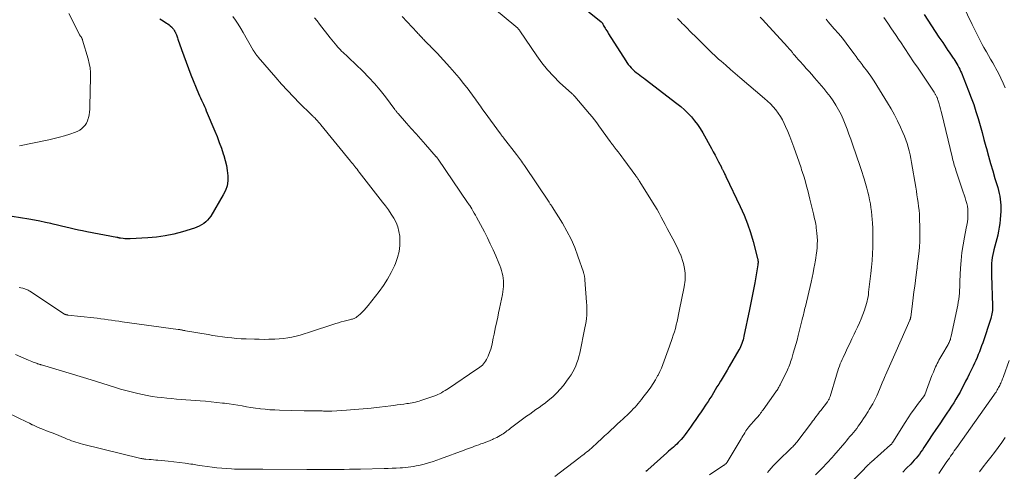
# Model space of a CAD drawing. Units: feet. Extents: x 2030000 to 2035029, y 565000 to 570000.
# Drawn here: x 2031220 to 2031470, y 565864 to 565978 of the extents above; entities that cross this region are included whole.
import ezdxf

# ---------------------------------------------------------------- set-up
doc = ezdxf.new("R2010")
doc.units = ezdxf.units.FT
doc.header["$LTSCALE"] = 100
doc.header["$MEASUREMENT"] = 0
doc.layers.add('CONTOUR INDEX', color=32, linetype='Continuous', lineweight=25)
doc.layers.add('CONTOUR INTERMEDIATE', color=40, linetype='Continuous', lineweight=15)

msp = doc.modelspace()

# ---------------------------------------------------------------- linework, layer by layer
at = {"layer": 'CONTOUR INDEX', "flags": 128}
for points, elevation in [([(2031361.53, 565982.96), (2031368.03, 565977.73), (2031368.09, 565977.69), (2031368.14, 565977.63), (2031368.2, 565977.58), (2031368.25, 565977.52), (2031368.29, 565977.46), (2031368.33, 565977.4), (2031368.37, 565977.33), (2031368.41, 565977.26), (2031368.46, 565977.14), (2031368.52, 565977.01), (2031368.59, 565976.88), (2031368.66, 565976.75), (2031368.73, 565976.63), (2031369.02, 565976.15), (2031369.24, 565975.79), (2031369.46, 565975.44), (2031369.68, 565975.08), (2031369.91, 565974.72), (2031374.26, 565967.85), (2031374.58, 565967.37), (2031374.92, 565966.91), (2031375.28, 565966.47), (2031375.66, 565966.04), (2031376.08, 565965.63), (2031376.49, 565965.24), (2031376.93, 565964.88), (2031377.38, 565964.53), (2031377.83, 565964.19), (2031378.29, 565963.85), (2031378.74, 565963.51), (2031379.2, 565963.17), (2031387.28, 565956.98), (2031388.25, 565956.19), (2031389.18, 565955.37), (2031390.07, 565954.5), (2031390.93, 565953.59), (2031391.73, 565952.63), (2031392.48, 565951.64), (2031393.17, 565950.6), (2031393.82, 565949.53), (2031396.04, 565945.55), (2031396.5, 565944.72), (2031396.95, 565943.88), (2031397.4, 565943.04), (2031397.83, 565942.19), (2031398.55, 565940.78), (2031398.62, 565940.64), (2031398.69, 565940.49), (2031398.77, 565940.35), (2031398.84, 565940.21), (2031398.9, 565940.06), (2031398.97, 565939.92), (2031399.05, 565939.77), (2031399.12, 565939.63), (2031399.22, 565939.43), (2031399.34, 565939.18), (2031399.46, 565938.94), (2031399.58, 565938.69), (2031399.7, 565938.45), (2031403.35, 565930.79), (2031404.31, 565928.63), (2031405.19, 565926.43), (2031405.94, 565924.19), (2031406.61, 565921.92), (2031407.74, 565917.62), (2031407.78, 565917.48), (2031407.81, 565917.33), (2031407.83, 565917.18), (2031407.84, 565917.04), (2031407.86, 565916.9), (2031407.86, 565916.82), (2031407.87, 565916.74), (2031407.87, 565916.66), (2031407.86, 565916.57), (2031407.86, 565916.53), (2031407.86, 565916.47), (2031407.85, 565916.41), (2031407.84, 565916.35), (2031407.84, 565916.29), (2031407.83, 565916.23), (2031407.82, 565916.17), (2031407.81, 565916.11), (2031407.8, 565916.05), (2031407.01, 565911.46), (2031406.86, 565910.61), (2031406.71, 565909.76), (2031406.55, 565908.91), (2031406.4, 565908.06), (2031406.23, 565907.21), (2031406.07, 565906.36), (2031405.9, 565905.51), (2031405.72, 565904.67), (2031404.29, 565897.86), (2031404.19, 565897.4), (2031404.07, 565896.95), (2031403.93, 565896.5), (2031403.78, 565896.06), (2031403.6, 565895.63), (2031403.41, 565895.2), (2031403.2, 565894.79), (2031402.98, 565894.38), (2031400.51, 565890.16), (2031400, 565889.29), (2031399.49, 565888.43), (2031398.97, 565887.56), (2031398.46, 565886.7), (2031398.31, 565886.46), (2031397.87, 565885.72), (2031397.42, 565884.98), (2031396.99, 565884.24), (2031396.55, 565883.5), (2031396.11, 565882.76), (2031395.66, 565882.02), (2031395.19, 565881.3), (2031394.72, 565880.58), (2031393.6, 565878.94), (2031393.27, 565878.44), (2031392.93, 565877.95), (2031392.58, 565877.47), (2031392.24, 565876.98), (2031391.89, 565876.49), (2031391.55, 565876.01), (2031391.21, 565875.52), (2031390.87, 565875.02), (2031390.28, 565874.16), (2031389.82, 565873.51), (2031389.34, 565872.87), (2031388.84, 565872.25), (2031388.31, 565871.64), (2031387.98, 565871.27), (2031387.6, 565870.87), (2031387.22, 565870.48), (2031386.81, 565870.1), (2031386.4, 565869.73), (2031385.98, 565869.37), (2031385.57, 565869), (2031385.15, 565868.64), (2031384.74, 565868.27), (2031379.85, 565863.91), (2031379.6, 565863.69), (2031379.34, 565863.47)], 860), ([(2031450.03, 565979.64), (2031450.97, 565978.2), (2031451.9, 565976.76), (2031452.84, 565975.32), (2031453.8, 565973.88), (2031454.75, 565972.45), (2031456.08, 565970.49), (2031456.42, 565969.99), (2031456.76, 565969.49), (2031457.1, 565969), (2031457.44, 565968.5), (2031457.54, 565968.36), (2031457.83, 565967.94), (2031458.11, 565967.5)], 840), ([(2031255.96, 565978.51), (2031256.36, 565978.25), (2031256.77, 565977.99), (2031257.18, 565977.74), (2031257.31, 565977.65), (2031257.64, 565977.43), (2031257.97, 565977.2), (2031258.29, 565976.96), (2031258.59, 565976.7), (2031258.99, 565976.35), (2031259.09, 565976.26), (2031259.18, 565976.16), (2031259.27, 565976.06), (2031259.36, 565975.95), (2031259.44, 565975.84), (2031259.51, 565975.73), (2031259.58, 565975.62), (2031259.65, 565975.5), (2031259.72, 565975.36), (2031259.82, 565975.17), (2031259.92, 565974.98), (2031260.01, 565974.78), (2031260.09, 565974.58), (2031260.15, 565974.45), (2031260.25, 565974.18), (2031260.35, 565973.91), (2031260.45, 565973.64), (2031260.55, 565973.37), (2031261.46, 565970.67), (2031262.02, 565969.06), (2031262.61, 565967.45), (2031263.22, 565965.86), (2031263.86, 565964.27), (2031265.81, 565959.52), (2031266.04, 565958.97), (2031266.28, 565958.42), (2031266.53, 565957.88), (2031266.78, 565957.34), (2031267.04, 565956.8), (2031267.29, 565956.26), (2031267.53, 565955.71), (2031267.76, 565955.16), (2031269.93, 565950), (2031270.51, 565948.57), (2031271.06, 565947.12), (2031271.58, 565945.66), (2031272.07, 565944.2), (2031272.21, 565943.75), (2031272.56, 565942.49), (2031272.86, 565941.22), (2031273.06, 565939.93), (2031273.21, 565938.62), (2031273.2, 565937.34), (2031273.03, 565936.1), (2031272.63, 565934.9), (2031272.08, 565933.75), (2031268.88, 565928.39), (2031268.51, 565927.84), (2031268.09, 565927.34), (2031267.62, 565926.89), (2031267.1, 565926.48), (2031266.54, 565926.13), (2031265.96, 565925.82), (2031265.35, 565925.56), (2031264.73, 565925.33), (2031261.69, 565924.4), (2031259.52, 565923.81), (2031257.33, 565923.34), (2031255.12, 565923.03), (2031252.88, 565922.83), (2031248.41, 565922.6), (2031247.97, 565922.59), (2031247.52, 565922.6), (2031247.07, 565922.63), (2031246.63, 565922.69), (2031245.97, 565922.78), (2031245.86, 565922.8), (2031245.74, 565922.82), (2031245.63, 565922.84), (2031245.51, 565922.86), (2031245.39, 565922.89), (2031245.28, 565922.91), (2031245.16, 565922.93), (2031245.05, 565922.95), (2031237.42, 565924.41), (2031236.35, 565924.62), (2031235.28, 565924.84), (2031234.22, 565925.07), (2031233.15, 565925.32), (2031232.09, 565925.57), (2031231.03, 565925.82), (2031229.97, 565926.07), (2031228.91, 565926.32), (2031228.28, 565926.47), (2031226.9, 565926.78), (2031225.52, 565927.07), (2031224.13, 565927.33), (2031222.73, 565927.57), (2031218.46, 565928.26)], 880), ([(2031458.11, 565967.5), (2031458.38, 565967.06), (2031458.63, 565966.61), (2031458.87, 565966.16), (2031459.1, 565965.7), (2031459.31, 565965.23), (2031459.51, 565964.75), (2031461.33, 565960.19), (2031461.99, 565958.46), (2031462.62, 565956.72), (2031463.19, 565954.97), (2031463.73, 565953.2), (2031464.24, 565951.42), (2031464.74, 565949.65), (2031465.23, 565947.86), (2031465.71, 565946.08), (2031465.85, 565945.55), (2031466.37, 565943.65), (2031466.9, 565941.75), (2031467.45, 565939.85), (2031468.01, 565937.96), (2031468.71, 565935.63), (2031468.91, 565934.9), (2031469.09, 565934.17), (2031469.24, 565933.43), (2031469.37, 565932.68), (2031469.46, 565931.93), (2031469.51, 565931.18), (2031469.52, 565930.42), (2031469.49, 565929.67), (2031469.34, 565927.52), (2031469.24, 565926.53), (2031469.12, 565925.55), (2031468.93, 565924.58), (2031468.72, 565923.61), (2031468.71, 565923.56), (2031468.47, 565922.62), (2031468.23, 565921.68), (2031467.99, 565920.73), (2031467.74, 565919.79), (2031467.63, 565919.38), (2031467.46, 565918.64), (2031467.32, 565917.89), (2031467.23, 565917.15), (2031467.16, 565916.39), (2031467.12, 565915.63), (2031467.1, 565914.87), (2031467.11, 565914.12), (2031467.12, 565913.36), (2031467.42, 565905.59), (2031467.42, 565905.18), (2031467.41, 565904.77), (2031467.38, 565904.37), (2031467.33, 565903.96), (2031467.25, 565903.56), (2031467.17, 565903.16), (2031467.06, 565902.76), (2031466.94, 565902.37), (2031464.9, 565896.2), (2031464.64, 565895.44), (2031464.37, 565894.69), (2031464.08, 565893.94), (2031463.78, 565893.19), (2031463.46, 565892.46), (2031463.14, 565891.72), (2031462.8, 565891), (2031462.46, 565890.27), (2031462.3, 565889.96), (2031461.87, 565889.08), (2031461.44, 565888.21), (2031461.01, 565887.33), (2031460.58, 565886.45), (2031460.11, 565885.51), (2031459.64, 565884.58), (2031459.15, 565883.66), (2031458.63, 565882.75), (2031458.1, 565881.85), (2031457.55, 565880.96), (2031456.99, 565880.07), (2031456.42, 565879.2), (2031455.83, 565878.34), (2031454.95, 565877.06), (2031453.98, 565875.64), (2031453.02, 565874.22), (2031452.07, 565872.79), (2031451.12, 565871.36), (2031449.98, 565869.61), (2031449.6, 565869.05), (2031449.22, 565868.5), (2031448.82, 565867.95), (2031448.41, 565867.42), (2031447.98, 565866.89), (2031447.54, 565866.38), (2031447.09, 565865.88), (2031446.63, 565865.39), (2031445.59, 565864.34), (2031444.6, 565863.32)], 840)]:
    msp.add_lwpolyline(points, dxfattribs=dict(at, elevation=elevation))
at = {"layer": 'CONTOUR INTERMEDIATE', "flags": 128}
for points, elevation in [([(2031458.55, 565984.67), (2031462.23, 565977.09), (2031462.65, 565976.24), (2031463.07, 565975.39), (2031463.48, 565974.54), (2031463.9, 565973.69), (2031464.33, 565972.85), (2031464.77, 565972.02), (2031465.23, 565971.19), (2031465.69, 565970.37), (2031465.84, 565970.12), (2031466.38, 565969.18), (2031466.92, 565968.24), (2031467.46, 565967.3), (2031468, 565966.36), (2031468.28, 565965.86), (2031468.93, 565964.66), (2031469.54, 565963.44), (2031470.11, 565962.19), (2031470.64, 565960.93)], 836), ([(2031317.51, 565979.09), (2031321.29, 565975.02), (2031321.5, 565974.79), (2031321.71, 565974.57), (2031321.92, 565974.34), (2031322.13, 565974.11), (2031322.34, 565973.89), (2031322.56, 565973.66), (2031322.77, 565973.44), (2031322.98, 565973.22), (2031323.19, 565973), (2031323.51, 565972.67), (2031323.83, 565972.34), (2031324.15, 565972.02), (2031324.48, 565971.69), (2031324.68, 565971.5), (2031325.1, 565971.07), (2031325.52, 565970.64), (2031325.93, 565970.21), (2031326.34, 565969.77), (2031329.56, 565966.26), (2031330.78, 565964.89), (2031331.97, 565963.49), (2031333.11, 565962.06), (2031334.23, 565960.61), (2031335.76, 565958.54), (2031336.08, 565958.1), (2031336.4, 565957.66), (2031336.72, 565957.21), (2031337.04, 565956.76), (2031337.35, 565956.31), (2031337.66, 565955.86), (2031337.98, 565955.42), (2031338.31, 565954.97), (2031342.44, 565949.32), (2031342.53, 565949.2), (2031342.63, 565949.07), (2031342.72, 565948.94), (2031342.82, 565948.81), (2031342.92, 565948.68), (2031343.02, 565948.56), (2031343.11, 565948.43), (2031343.21, 565948.3), (2031346.55, 565944.01), (2031346.81, 565943.68), (2031347.07, 565943.34), (2031347.32, 565943), (2031347.57, 565942.65), (2031347.82, 565942.31), (2031348.06, 565941.96), (2031348.3, 565941.61), (2031348.54, 565941.26), (2031354.8, 565931.9), (2031354.9, 565931.75), (2031355, 565931.61), (2031355.1, 565931.46), (2031355.2, 565931.32), (2031355.31, 565931.18), (2031355.41, 565931.03), (2031355.5, 565930.88), (2031355.6, 565930.73), (2031358.18, 565926.57), (2031359.33, 565924.56), (2031360.39, 565922.51), (2031361.3, 565920.4), (2031362.13, 565918.24), (2031363.52, 565914.14), (2031363.57, 565913.99), (2031363.62, 565913.84), (2031363.66, 565913.69), (2031363.69, 565913.54), (2031363.73, 565913.39), (2031363.76, 565913.24), (2031363.79, 565913.08), (2031363.82, 565912.93), (2031363.83, 565912.89), (2031363.85, 565912.71), (2031363.88, 565912.53), (2031363.9, 565912.36), (2031363.91, 565912.18), (2031364.32, 565906.51), (2031364.37, 565905.69), (2031364.39, 565904.87), (2031364.38, 565904.05), (2031364.35, 565903.23), (2031364.28, 565902.41), (2031364.19, 565901.6), (2031364.06, 565900.79), (2031363.92, 565899.98), (2031362.59, 565893.59), (2031362.39, 565892.76), (2031362.16, 565891.94), (2031361.88, 565891.14), (2031361.57, 565890.34), (2031361.22, 565889.57), (2031360.83, 565888.82), (2031360.39, 565888.09), (2031359.92, 565887.38), (2031359.25, 565886.42), (2031358.47, 565885.39), (2031357.65, 565884.4), (2031356.76, 565883.47), (2031355.82, 565882.58), (2031355.34, 565882.16), (2031354.6, 565881.53), (2031353.85, 565880.92), (2031353.06, 565880.34), (2031352.26, 565879.78), (2031351.46, 565879.23), (2031350.66, 565878.68), (2031349.87, 565878.11), (2031349.08, 565877.54), (2031345.02, 565874.51), (2031344.71, 565874.28), (2031344.4, 565874.05), (2031344.09, 565873.81), (2031343.79, 565873.58), (2031343.47, 565873.34), (2031343.16, 565873.12), (2031342.83, 565872.91), (2031342.51, 565872.7), (2031342.37, 565872.62), (2031341.96, 565872.39), (2031341.55, 565872.17), (2031341.13, 565871.96), (2031340.71, 565871.77), (2031340.43, 565871.65), (2031339.86, 565871.41), (2031339.28, 565871.17), (2031338.7, 565870.95), (2031338.12, 565870.74), (2031337.46, 565870.5), (2031336.93, 565870.31), (2031336.41, 565870.11), (2031335.89, 565869.92), (2031335.36, 565869.73), (2031334.84, 565869.53), (2031334.32, 565869.34), (2031333.79, 565869.15), (2031333.27, 565868.95), (2031327.2, 565866.71), (2031326.3, 565866.39), (2031325.4, 565866.09), (2031324.5, 565865.81), (2031323.58, 565865.54), (2031323.09, 565865.4), (2031322.42, 565865.23), (2031321.74, 565865.07), (2031321.06, 565864.93), (2031320.38, 565864.81), (2031319.69, 565864.7), (2031319, 565864.61), (2031318.31, 565864.54), (2031317.61, 565864.48), (2031316.99, 565864.44), (2031315.98, 565864.37), (2031314.97, 565864.32), (2031313.96, 565864.28), (2031312.95, 565864.25), (2031306.92, 565864.12), (2031305.53, 565864.1), (2031304.14, 565864.07), (2031302.75, 565864.05), (2031301.36, 565864.03), (2031299.66, 565864), (2031299.12, 565864), (2031298.58, 565863.99), (2031298.04, 565863.99), (2031297.5, 565863.99), (2031297.48, 565863.99), (2031296.95, 565863.99), (2031296.43, 565863.99), (2031295.9, 565864), (2031295.37, 565864), (2031294.84, 565864.01), (2031294.31, 565864.01), (2031293.79, 565864.02), (2031293.26, 565864.02), (2031282.12, 565864.09), (2031281.22, 565864.09), (2031280.31, 565864.09), (2031279.41, 565864.09), (2031278.51, 565864.09), (2031277.6, 565864.09), (2031276.7, 565864.1), (2031275.79, 565864.12), (2031274.89, 565864.14), (2031274.14, 565864.17), (2031272.9, 565864.24), (2031271.67, 565864.33), (2031270.44, 565864.45), (2031269.21, 565864.61), (2031267.98, 565864.78), (2031266.75, 565864.96), (2031265.53, 565865.14), (2031264.3, 565865.33), (2031263.87, 565865.4), (2031262.42, 565865.61), (2031260.97, 565865.81), (2031259.52, 565865.98), (2031258.07, 565866.13), (2031255.49, 565866.37), (2031254.92, 565866.42), (2031254.36, 565866.47), (2031253.79, 565866.52), (2031253.22, 565866.57), (2031252.41, 565866.64), (2031252.25, 565866.66), (2031252.08, 565866.68), (2031251.92, 565866.7), (2031251.76, 565866.72), (2031251.6, 565866.75), (2031251.43, 565866.78), (2031251.27, 565866.81), (2031251.11, 565866.85), (2031236.33, 565870.45), (2031235.77, 565870.6), (2031235.21, 565870.76), (2031234.65, 565870.94), (2031234.1, 565871.13), (2031233.56, 565871.34), (2031233.01, 565871.55), (2031232.47, 565871.76), (2031231.92, 565871.98), (2031229.28, 565873.04), (2031228.58, 565873.32), (2031227.87, 565873.59), (2031227.16, 565873.87), (2031226.45, 565874.14), (2031225.74, 565874.41), (2031225.04, 565874.71), (2031224.35, 565875.02), (2031223.67, 565875.35), (2031223.58, 565875.39), (2031222.85, 565875.75), (2031222.12, 565876.11), (2031221.4, 565876.47), (2031220.67, 565876.82), (2031216.32, 565878.93)], 868), ([(2031295.25, 565978.78), (2031295.89, 565977.96), (2031296.52, 565977.14), (2031299.19, 565973.68), (2031299.6, 565973.16), (2031300.02, 565972.65), (2031300.44, 565972.15), (2031300.87, 565971.65), (2031301.08, 565971.41), (2031301.42, 565971.04), (2031301.77, 565970.67), (2031302.13, 565970.32), (2031302.5, 565969.98), (2031302.87, 565969.64), (2031303.24, 565969.3), (2031303.6, 565968.96), (2031303.97, 565968.61), (2031307.51, 565965.17), (2031309.03, 565963.63), (2031310.5, 565962.04), (2031311.9, 565960.38), (2031313.24, 565958.68), (2031315.65, 565955.46), (2031315.75, 565955.33), (2031315.85, 565955.2), (2031315.94, 565955.07), (2031316.04, 565954.94), (2031316.14, 565954.82), (2031316.24, 565954.69), (2031316.35, 565954.56), (2031316.45, 565954.44), (2031318.62, 565951.96), (2031319.82, 565950.6), (2031321.02, 565949.25), (2031322.22, 565947.89), (2031323.42, 565946.54), (2031326.14, 565943.48), (2031326.2, 565943.41), (2031326.26, 565943.34), (2031326.32, 565943.27), (2031326.38, 565943.2), (2031326.43, 565943.14), (2031326.46, 565943.1), (2031326.49, 565943.06), (2031326.52, 565943.02), (2031326.55, 565942.98), (2031326.58, 565942.93), (2031326.61, 565942.89), (2031326.64, 565942.85), (2031326.66, 565942.81), (2031334.12, 565931.82), (2031334.19, 565931.72), (2031334.26, 565931.63), (2031334.32, 565931.53), (2031334.39, 565931.43), (2031334.45, 565931.33), (2031334.52, 565931.24), (2031334.58, 565931.14), (2031334.65, 565931.04), (2031335.17, 565930.2), (2031335.48, 565929.69), (2031335.79, 565929.16), (2031336.09, 565928.63), (2031336.38, 565928.1), (2031338.36, 565924.36), (2031339.13, 565922.87), (2031339.87, 565921.36), (2031340.57, 565919.84), (2031341.25, 565918.3), (2031342.04, 565916.43), (2031342.28, 565915.82), (2031342.51, 565915.2), (2031342.71, 565914.57), (2031342.89, 565913.93), (2031343.03, 565913.29), (2031343.14, 565912.64), (2031343.2, 565911.98), (2031343.22, 565911.32), (2031343.22, 565911.24), (2031343.19, 565910.53), (2031343.14, 565909.83), (2031343.05, 565909.14), (2031342.93, 565908.45), (2031342.2, 565904.91), (2031341.98, 565903.82), (2031341.75, 565902.73), (2031341.52, 565901.64), (2031341.29, 565900.55), (2031341.23, 565900.28), (2031341.03, 565899.33), (2031340.83, 565898.38), (2031340.64, 565897.42), (2031340.46, 565896.46), (2031340.45, 565896.4), (2031340.24, 565895.48), (2031339.99, 565894.58), (2031339.67, 565893.7), (2031339.3, 565892.84), (2031338.88, 565891.92), (2031338.67, 565891.54), (2031338.44, 565891.18), (2031338.16, 565890.86), (2031337.86, 565890.55), (2031337.53, 565890.27), (2031337.19, 565890), (2031336.85, 565889.74), (2031336.49, 565889.49), (2031329.29, 565884.63), (2031328.84, 565884.34), (2031328.4, 565884.06), (2031327.94, 565883.79), (2031327.48, 565883.52), (2031327.01, 565883.28), (2031326.54, 565883.05), (2031326.05, 565882.85), (2031325.55, 565882.66), (2031322.22, 565881.53), (2031321.79, 565881.39), (2031321.35, 565881.26), (2031320.91, 565881.15), (2031320.46, 565881.06), (2031320.01, 565880.97), (2031319.56, 565880.89), (2031319.11, 565880.82), (2031318.66, 565880.75), (2031317.9, 565880.64), (2031317.07, 565880.52), (2031316.24, 565880.41), (2031315.41, 565880.3), (2031314.58, 565880.2), (2031311.76, 565879.86), (2031309.66, 565879.63), (2031307.55, 565879.41), (2031305.43, 565879.24), (2031303.32, 565879.09), (2031299.62, 565878.85), (2031299.35, 565878.84), (2031299.09, 565878.83), (2031298.82, 565878.83), (2031298.55, 565878.83), (2031298.28, 565878.84), (2031298.01, 565878.85), (2031297.75, 565878.86), (2031297.48, 565878.87), (2031297.21, 565878.88), (2031296.95, 565878.89), (2031296.68, 565878.89), (2031296.41, 565878.89), (2031295.49, 565878.88), (2031294.77, 565878.88), (2031294.04, 565878.88), (2031293.32, 565878.89), (2031292.59, 565878.91), (2031286.36, 565879.08), (2031285.14, 565879.14), (2031283.93, 565879.21), (2031282.72, 565879.32), (2031281.51, 565879.46), (2031281.33, 565879.48), (2031280.21, 565879.63), (2031279.1, 565879.79), (2031277.99, 565879.97), (2031276.88, 565880.16), (2031275.77, 565880.35), (2031274.65, 565880.53), (2031273.54, 565880.68), (2031272.42, 565880.83), (2031271.83, 565880.9), (2031270.42, 565881.06), (2031269, 565881.21), (2031267.58, 565881.34), (2031266.16, 565881.46), (2031260.19, 565881.92), (2031258.95, 565882.02), (2031257.71, 565882.14), (2031256.47, 565882.27), (2031255.24, 565882.42), (2031254.01, 565882.6), (2031252.78, 565882.8), (2031251.56, 565883.04), (2031250.35, 565883.3), (2031250.05, 565883.37), (2031248.7, 565883.71), (2031247.35, 565884.06), (2031246, 565884.44), (2031244.67, 565884.85), (2031239.63, 565886.43), (2031239.35, 565886.51), (2031239.07, 565886.6), (2031238.79, 565886.69), (2031238.51, 565886.78), (2031238.24, 565886.86), (2031237.96, 565886.95), (2031237.68, 565887.04), (2031237.4, 565887.12), (2031225.92, 565890.58), (2031225.77, 565890.62), (2031225.63, 565890.67), (2031225.49, 565890.71), (2031225.34, 565890.76), (2031225.2, 565890.8), (2031225.06, 565890.85), (2031224.92, 565890.9), (2031224.78, 565890.95), (2031224.24, 565891.16), (2031223.83, 565891.32), (2031223.42, 565891.48), (2031223.02, 565891.64), (2031222.61, 565891.81), (2031219.31, 565893.21)], 872), ([(2031274.48, 565979.11), (2031275.18, 565978.12), (2031275.86, 565977.11), (2031276.5, 565976.08), (2031277.12, 565975.04), (2031279.7, 565970.57), (2031279.77, 565970.44), (2031279.85, 565970.31), (2031279.92, 565970.18), (2031280, 565970.05), (2031280.08, 565969.92), (2031280.16, 565969.79), (2031280.24, 565969.67), (2031280.33, 565969.55), (2031280.41, 565969.44), (2031280.54, 565969.27), (2031280.67, 565969.09), (2031280.81, 565968.93), (2031280.95, 565968.76), (2031285.39, 565963.56), (2031286.85, 565961.9), (2031288.34, 565960.27), (2031289.87, 565958.67), (2031291.43, 565957.1), (2031294.35, 565954.23), (2031294.46, 565954.12), (2031294.59, 565954), (2031294.71, 565953.89), (2031294.83, 565953.78), (2031294.95, 565953.66), (2031295.07, 565953.55), (2031295.19, 565953.43), (2031295.3, 565953.31), (2031295.67, 565952.92), (2031295.97, 565952.6), (2031296.26, 565952.28), (2031296.55, 565951.95), (2031296.82, 565951.61), (2031304.37, 565942.35), (2031304.65, 565942.01), (2031304.93, 565941.66), (2031305.21, 565941.32), (2031305.48, 565940.97), (2031305.76, 565940.62), (2031306.03, 565940.27), (2031306.3, 565939.92), (2031306.58, 565939.57), (2031312.52, 565931.96), (2031313.28, 565930.96), (2031314.01, 565929.95), (2031314.7, 565928.92), (2031315.37, 565927.87), (2031315.94, 565926.77), (2031316.4, 565925.65), (2031316.68, 565924.46), (2031316.86, 565923.25), (2031316.91, 565922.51), (2031316.9, 565920.92), (2031316.74, 565919.36), (2031316.35, 565917.83), (2031315.8, 565916.34), (2031315.55, 565915.78), (2031314.71, 565914.07), (2031313.78, 565912.4), (2031312.74, 565910.8), (2031311.62, 565909.24), (2031308.84, 565905.65), (2031308.37, 565905.07), (2031307.88, 565904.52), (2031307.35, 565903.99), (2031306.81, 565903.48), (2031306.01, 565902.78), (2031305.84, 565902.65), (2031305.66, 565902.53), (2031305.47, 565902.44), (2031305.27, 565902.36), (2031305.06, 565902.3), (2031304.85, 565902.24), (2031304.64, 565902.19), (2031304.42, 565902.13), (2031303.44, 565901.89), (2031302.74, 565901.71), (2031302.04, 565901.52), (2031301.35, 565901.31), (2031300.66, 565901.09), (2031293.69, 565898.79), (2031292.65, 565898.46), (2031291.61, 565898.16), (2031290.55, 565897.9), (2031289.49, 565897.67), (2031288.43, 565897.48), (2031287.35, 565897.32), (2031286.27, 565897.21), (2031285.19, 565897.14), (2031284.9, 565897.13), (2031283.66, 565897.1), (2031282.43, 565897.08), (2031281.2, 565897.09), (2031279.97, 565897.12), (2031277.86, 565897.19), (2031276.65, 565897.25), (2031275.44, 565897.33), (2031274.24, 565897.44), (2031273.03, 565897.57), (2031271.83, 565897.73), (2031270.64, 565897.9), (2031269.44, 565898.08), (2031268.25, 565898.28), (2031262.48, 565899.26), (2031262.31, 565899.29), (2031262.14, 565899.32), (2031261.98, 565899.36), (2031261.81, 565899.39), (2031261.77, 565899.4), (2031261.62, 565899.43), (2031261.48, 565899.46), (2031261.34, 565899.49), (2031261.19, 565899.52), (2031261.05, 565899.55), (2031260.91, 565899.57), (2031260.76, 565899.59), (2031260.62, 565899.61), (2031246.43, 565901.55), (2031245.52, 565901.67), (2031244.61, 565901.8), (2031243.71, 565901.94), (2031242.8, 565902.07), (2031241.89, 565902.2), (2031240.99, 565902.33), (2031240.08, 565902.44), (2031239.16, 565902.55), (2031232.59, 565903.26), (2031232.48, 565903.27), (2031232.37, 565903.29), (2031232.26, 565903.31), (2031232.16, 565903.34), (2031232.05, 565903.37), (2031231.95, 565903.41), (2031231.86, 565903.46), (2031231.76, 565903.51), (2031222.99, 565909.31), (2031222.78, 565909.44), (2031222.56, 565909.56), (2031222.34, 565909.66), (2031222.11, 565909.76), (2031221.87, 565909.84), (2031221.64, 565909.92), (2031221.4, 565909.99), (2031221.16, 565910.05), (2031220.69, 565910.15), (2031220.21, 565910.27)], 876), ([(2031232.86, 565979.86), (2031235.55, 565974.52), (2031235.6, 565974.41), (2031235.67, 565974.31), (2031235.73, 565974.21), (2031235.8, 565974.11), (2031235.92, 565973.94), (2031235.94, 565973.93), (2031235.95, 565973.91), (2031236.03, 565973.83), (2031236.05, 565973.8), (2031236.06, 565973.78), (2031236.07, 565973.76), (2031236.11, 565973.69), (2031236.14, 565973.64), (2031236.17, 565973.59), (2031236.19, 565973.53), (2031236.22, 565973.48), (2031236.23, 565973.43), (2031236.26, 565973.36), (2031236.29, 565973.28), (2031236.32, 565973.2), (2031236.34, 565973.12), (2031237.75, 565968.3), (2031238.02, 565967.16), (2031238.23, 565966.02), (2031238.33, 565964.85), (2031238.36, 565963.68), (2031238.22, 565956.29), (2031238.18, 565955.56), (2031238.1, 565954.82), (2031237.98, 565954.1), (2031237.82, 565953.38), (2031237.77, 565953.17), (2031237.57, 565952.58), (2031237.31, 565952.03), (2031236.98, 565951.52), (2031236.59, 565951.04), (2031236.13, 565950.62), (2031235.63, 565950.26), (2031235.1, 565949.97), (2031234.53, 565949.72), (2031233.1, 565949.23), (2031231.79, 565948.81), (2031230.47, 565948.42), (2031229.13, 565948.08), (2031227.79, 565947.78), (2031220.34, 565946.28)], 884), ([(2031340.93, 565981.01), (2031346.37, 565976.56), (2031346.53, 565976.42), (2031346.69, 565976.28), (2031346.83, 565976.13), (2031346.98, 565975.98), (2031347.22, 565975.7), (2031347.24, 565975.68), (2031347.25, 565975.66), (2031347.27, 565975.64), (2031347.28, 565975.62), (2031347.33, 565975.54), (2031347.34, 565975.52), (2031347.35, 565975.5), (2031347.37, 565975.48), (2031347.38, 565975.46), (2031351.68, 565969.09), (2031352.99, 565967.29), (2031354.38, 565965.55), (2031355.89, 565963.92), (2031357.48, 565962.36), (2031360.58, 565959.51), (2031360.68, 565959.42), (2031360.78, 565959.33), (2031360.88, 565959.24), (2031360.98, 565959.15), (2031361.08, 565959.06), (2031361.17, 565958.97), (2031361.26, 565958.87), (2031361.35, 565958.77), (2031365.08, 565954.38), (2031365.7, 565953.63), (2031366.31, 565952.87), (2031366.89, 565952.1), (2031367.47, 565951.32), (2031370.29, 565947.38), (2031370.38, 565947.25), (2031370.48, 565947.12), (2031370.58, 565946.98), (2031370.67, 565946.85), (2031370.77, 565946.72), (2031370.87, 565946.59), (2031370.97, 565946.46), (2031371.07, 565946.33), (2031371.86, 565945.33), (2031372.35, 565944.69), (2031372.83, 565944.06), (2031373.31, 565943.42), (2031373.79, 565942.77), (2031376.81, 565938.64), (2031376.92, 565938.49), (2031377.03, 565938.33), (2031377.14, 565938.17), (2031377.25, 565938.02), (2031377.36, 565937.86), (2031377.47, 565937.7), (2031377.57, 565937.54), (2031377.68, 565937.37), (2031381.66, 565930.96), (2031382.21, 565930.03), (2031382.76, 565929.1), (2031383.27, 565928.15), (2031383.77, 565927.2), (2031384.26, 565926.24), (2031384.76, 565925.28), (2031385.26, 565924.32), (2031385.77, 565923.37), (2031386.61, 565921.81), (2031387, 565921.05), (2031387.39, 565920.29), (2031387.76, 565919.52), (2031388.12, 565918.74), (2031388.13, 565918.7), (2031388.45, 565917.93), (2031388.72, 565917.14), (2031388.94, 565916.34), (2031389.12, 565915.53), (2031389.21, 565915.04), (2031389.3, 565914.46), (2031389.36, 565913.88), (2031389.38, 565913.3), (2031389.37, 565912.72), (2031389.32, 565912.14), (2031389.27, 565911.56), (2031389.18, 565910.98), (2031389.08, 565910.4), (2031387.87, 565904.24), (2031387.69, 565903.36), (2031387.5, 565902.48), (2031387.3, 565901.61), (2031387.09, 565900.73), (2031386.86, 565899.87), (2031386.62, 565899), (2031386.35, 565898.14), (2031386.07, 565897.29), (2031385.4, 565895.33), (2031385.07, 565894.39), (2031384.74, 565893.46), (2031384.4, 565892.54), (2031384.06, 565891.61), (2031383.69, 565890.7), (2031383.31, 565889.79), (2031382.89, 565888.9), (2031382.46, 565888.01), (2031382.34, 565887.78), (2031381.8, 565886.8), (2031381.23, 565885.84), (2031380.61, 565884.92), (2031379.96, 565884.01), (2031378.64, 565882.28), (2031378.25, 565881.78), (2031377.86, 565881.29), (2031377.45, 565880.81), (2031377.04, 565880.34), (2031376.62, 565879.87), (2031376.19, 565879.41), (2031375.76, 565878.96), (2031375.32, 565878.51), (2031375.15, 565878.34), (2031374.61, 565877.81), (2031374.07, 565877.29), (2031373.52, 565876.78), (2031372.97, 565876.27), (2031372.13, 565875.5), (2031371.33, 565874.76), (2031370.52, 565874.02), (2031369.71, 565873.28), (2031368.91, 565872.54), (2031368.54, 565872.2), (2031367.92, 565871.62), (2031367.3, 565871.05), (2031366.67, 565870.48), (2031366.04, 565869.92), (2031365.54, 565869.47), (2031365.16, 565869.13), (2031364.77, 565868.8), (2031364.38, 565868.48), (2031363.99, 565868.17), (2031363.59, 565867.85), (2031363.19, 565867.54), (2031362.79, 565867.23), (2031362.39, 565866.93), (2031356.22, 565862.24)], 864), ([(2031408.4, 565978.95), (2031409.1, 565978.22), (2031409.78, 565977.49), (2031415.45, 565971.27), (2031415.72, 565970.97), (2031416, 565970.65), (2031416.26, 565970.34), (2031416.52, 565970.02), (2031416.59, 565969.93), (2031416.82, 565969.65), (2031417.04, 565969.38), (2031417.27, 565969.1), (2031417.49, 565968.83), (2031417.72, 565968.56), (2031417.95, 565968.29), (2031418.19, 565968.02), (2031418.43, 565967.76), (2031419.39, 565966.71), (2031420.11, 565965.92), (2031420.82, 565965.12), (2031421.52, 565964.32), (2031422.22, 565963.51), (2031424.53, 565960.83), (2031425.37, 565959.8), (2031426.17, 565958.74), (2031426.93, 565957.65), (2031427.65, 565956.53), (2031428.31, 565955.38), (2031428.93, 565954.2), (2031429.48, 565953), (2031429.99, 565951.77), (2031430, 565951.75), (2031430.47, 565950.49), (2031430.93, 565949.23), (2031431.39, 565947.96), (2031431.83, 565946.69), (2031433.79, 565940.99), (2031434.05, 565940.21), (2031434.3, 565939.43), (2031434.54, 565938.65), (2031434.77, 565937.87), (2031435.47, 565935.45), (2031435.73, 565934.48), (2031435.97, 565933.5), (2031436.18, 565932.52), (2031436.38, 565931.53), (2031436.53, 565930.54), (2031436.67, 565929.54), (2031436.78, 565928.54), (2031436.87, 565927.54), (2031436.93, 565926.7), (2031437.01, 565925.28), (2031437.05, 565923.85), (2031437.05, 565922.42), (2031437.02, 565921), (2031437, 565920.48), (2031436.91, 565918.8), (2031436.8, 565917.12), (2031436.66, 565915.44), (2031436.48, 565913.77), (2031435.95, 565909.04), (2031435.87, 565908.46), (2031435.79, 565907.89), (2031435.68, 565907.31), (2031435.57, 565906.74), (2031435.43, 565906.17), (2031435.27, 565905.61), (2031435.09, 565905.06), (2031434.9, 565904.51), (2031434.48, 565903.42), (2031434.05, 565902.33), (2031433.6, 565901.26), (2031433.12, 565900.19), (2031432.63, 565899.13), (2031432.25, 565898.37), (2031431.7, 565897.21), (2031431.14, 565896.05), (2031430.59, 565894.89), (2031430.03, 565893.73), (2031429.45, 565892.51), (2031429.2, 565891.95), (2031428.96, 565891.4), (2031428.73, 565890.83), (2031428.51, 565890.27), (2031428.31, 565889.69), (2031428.11, 565889.12), (2031427.93, 565888.54), (2031427.75, 565887.96), (2031426.16, 565882.59), (2031426.1, 565882.41), (2031426.04, 565882.23), (2031425.96, 565882.06), (2031425.88, 565881.88), (2031425.79, 565881.72), (2031425.69, 565881.55), (2031425.59, 565881.39), (2031425.48, 565881.24), (2031423.8, 565879.04), (2031423.5, 565878.65), (2031423.2, 565878.25), (2031422.9, 565877.86), (2031422.61, 565877.46), (2031422.31, 565877.07), (2031422.01, 565876.67), (2031421.71, 565876.28), (2031421.41, 565875.89), (2031417.67, 565870.97), (2031417.48, 565870.73), (2031417.28, 565870.49), (2031417.08, 565870.26), (2031416.87, 565870.03), (2031416.66, 565869.81), (2031416.44, 565869.59), (2031416.22, 565869.37), (2031416, 565869.15), (2031413.23, 565866.51), (2031412.7, 565865.99), (2031412.19, 565865.46), (2031411.68, 565864.91), (2031411.19, 565864.36), (2031410.71, 565863.79), (2031410.22, 565863.24)], 852), ([(2031439.84, 565978.8), (2031440.82, 565977.38), (2031441.79, 565975.95), (2031442.75, 565974.52), (2031443.71, 565973.09), (2031444.03, 565972.62), (2031445.14, 565970.95), (2031446.26, 565969.28), (2031447.37, 565967.61), (2031448.49, 565965.94), (2031452.56, 565959.84), (2031452.66, 565959.69), (2031452.76, 565959.54), (2031452.85, 565959.39), (2031452.94, 565959.24), (2031453.03, 565959.08), (2031453.12, 565958.93), (2031453.2, 565958.77), (2031453.27, 565958.61), (2031453.31, 565958.53), (2031453.39, 565958.32), (2031453.47, 565958.11), (2031453.54, 565957.9), (2031453.61, 565957.69), (2031453.85, 565956.87), (2031454.03, 565956.24), (2031454.2, 565955.62), (2031454.36, 565954.99), (2031454.51, 565954.36), (2031457.12, 565943.46), (2031457.23, 565943.03), (2031457.34, 565942.6), (2031457.45, 565942.17), (2031457.57, 565941.74), (2031457.69, 565941.32), (2031457.82, 565940.89), (2031457.96, 565940.47), (2031458.1, 565940.05), (2031459.98, 565934.46), (2031460.22, 565933.75), (2031460.44, 565933.03), (2031460.65, 565932.31), (2031460.86, 565931.59), (2031461.02, 565930.87), (2031461.13, 565930.14), (2031461.17, 565929.4), (2031461.17, 565928.65), (2031461.16, 565928.53), (2031461.09, 565927.72), (2031461.01, 565926.91), (2031460.89, 565926.11), (2031460.74, 565925.31), (2031460.27, 565923.02), (2031459.92, 565921.08), (2031459.63, 565919.12), (2031459.43, 565917.15), (2031459.29, 565915.18), (2031459.14, 565911.83), (2031459.1, 565911.07), (2031459.06, 565910.3), (2031459.02, 565909.54), (2031458.98, 565908.77), (2031458.92, 565908.01), (2031458.83, 565907.25), (2031458.71, 565906.5), (2031458.57, 565905.75), (2031456.91, 565897.87), (2031456.84, 565897.6), (2031456.77, 565897.33), (2031456.69, 565897.07), (2031456.59, 565896.8), (2031456.49, 565896.55), (2031456.37, 565896.29), (2031456.25, 565896.05), (2031456.11, 565895.8), (2031454.5, 565893.07), (2031454.26, 565892.66), (2031454.02, 565892.24), (2031453.79, 565891.82), (2031453.57, 565891.4), (2031453.35, 565890.98), (2031453.14, 565890.55), (2031452.94, 565890.11), (2031452.76, 565889.67), (2031452.38, 565888.76), (2031452.02, 565887.86), (2031451.66, 565886.95), (2031451.31, 565886.04), (2031450.97, 565885.13), (2031450.18, 565882.99), (2031450.14, 565882.91), (2031450.09, 565882.83), (2031448.38, 565880.57), (2031447.55, 565879.44), (2031446.74, 565878.3), (2031445.96, 565877.13), (2031445.2, 565875.95), (2031442.06, 565870.94), (2031442, 565870.84), (2031441.94, 565870.75), (2031441.87, 565870.66), (2031441.8, 565870.57), (2031441.72, 565870.49), (2031441.65, 565870.41), (2031441.57, 565870.33), (2031441.49, 565870.25), (2031436.59, 565865.9), (2031436.35, 565865.69), (2031436.12, 565865.47), (2031435.89, 565865.25), (2031435.66, 565865.03), (2031435.43, 565864.8), (2031435.21, 565864.57), (2031434.99, 565864.34), (2031434.77, 565864.12), (2031431.54, 565860.76)], 844), ([(2031387.43, 565978.55), (2031387.82, 565978.15), (2031388.22, 565977.75), (2031388.61, 565977.35), (2031389, 565976.95), (2031389.4, 565976.55), (2031391.05, 565974.89), (2031391.89, 565974.06), (2031392.73, 565973.22), (2031393.57, 565972.39), (2031394.42, 565971.55), (2031395.27, 565970.72), (2031396.12, 565969.9), (2031396.99, 565969.1), (2031397.86, 565968.29), (2031398.46, 565967.75), (2031399.65, 565966.69), (2031400.84, 565965.64), (2031402.04, 565964.6), (2031403.25, 565963.57), (2031409.5, 565958.29), (2031410.27, 565957.6), (2031411, 565956.89), (2031411.7, 565956.14), (2031412.37, 565955.36), (2031412.98, 565954.54), (2031413.55, 565953.7), (2031414.05, 565952.81), (2031414.51, 565951.89), (2031414.83, 565951.18), (2031415.39, 565949.89), (2031415.93, 565948.58), (2031416.44, 565947.26), (2031416.92, 565945.93), (2031418.27, 565942.06), (2031418.44, 565941.59), (2031418.6, 565941.12), (2031418.77, 565940.65), (2031418.93, 565940.18), (2031419.09, 565939.71), (2031419.25, 565939.24), (2031419.39, 565938.76), (2031419.53, 565938.28), (2031419.88, 565937.06), (2031420.19, 565935.97), (2031420.48, 565934.87), (2031420.76, 565933.77), (2031421.03, 565932.67), (2031421.91, 565928.99), (2031422.02, 565928.55), (2031422.12, 565928.1), (2031422.23, 565927.66), (2031422.34, 565927.22), (2031422.44, 565926.77), (2031422.53, 565926.32), (2031422.6, 565925.87), (2031422.66, 565925.42), (2031422.82, 565924.03), (2031422.9, 565923.12), (2031422.93, 565922.21), (2031422.91, 565921.3), (2031422.86, 565920.39), (2031422.76, 565919.48), (2031422.65, 565918.58), (2031422.51, 565917.67), (2031422.36, 565916.77), (2031422.26, 565916.25), (2031422.05, 565915.1), (2031421.82, 565913.94), (2031421.57, 565912.79), (2031421.31, 565911.64), (2031419.87, 565905.43), (2031419.78, 565905.02), (2031419.68, 565904.6), (2031419.58, 565904.19), (2031419.48, 565903.77), (2031419.38, 565903.35), (2031419.28, 565902.94), (2031419.18, 565902.52), (2031419.08, 565902.11), (2031418.06, 565898.04), (2031417.77, 565896.91), (2031417.47, 565895.8), (2031417.15, 565894.68), (2031416.82, 565893.57), (2031416.4, 565892.19), (2031416.27, 565891.77), (2031416.13, 565891.36), (2031415.98, 565890.95), (2031415.83, 565890.54), (2031415.67, 565890.14), (2031415.51, 565889.74), (2031415.33, 565889.34), (2031415.15, 565888.95), (2031413.59, 565885.76), (2031413.45, 565885.5), (2031413.31, 565885.23), (2031413.16, 565884.97), (2031413.01, 565884.71), (2031412.85, 565884.46), (2031412.68, 565884.21), (2031412.52, 565883.96), (2031412.34, 565883.71), (2031409.14, 565879.17), (2031408.94, 565878.88), (2031408.73, 565878.6), (2031408.52, 565878.31), (2031408.3, 565878.03), (2031408.08, 565877.75), (2031407.86, 565877.48), (2031407.63, 565877.21), (2031407.4, 565876.94), (2031405.46, 565874.73), (2031405.37, 565874.62), (2031405.28, 565874.51), (2031405.19, 565874.4), (2031405.1, 565874.29), (2031405.02, 565874.17), (2031404.94, 565874.06), (2031404.86, 565873.94), (2031404.78, 565873.82), (2031404.47, 565873.3), (2031404.24, 565872.93), (2031404.01, 565872.55), (2031403.78, 565872.17), (2031403.55, 565871.79), (2031399.99, 565865.9), (2031399.91, 565865.78), (2031399.83, 565865.66), (2031399.74, 565865.55), (2031399.64, 565865.45), (2031399.54, 565865.35), (2031399.43, 565865.25), (2031399.31, 565865.16), (2031399.2, 565865.08), (2031395.55, 565862.68)], 856), ([(2031425.13, 565978.4), (2031425.41, 565978.07), (2031425.7, 565977.74), (2031427.22, 565976), (2031428.26, 565974.79), (2031429.27, 565973.56), (2031430.24, 565972.3), (2031431.2, 565971.02), (2031432.24, 565969.58), (2031432.74, 565968.9), (2031433.24, 565968.23), (2031433.75, 565967.56), (2031434.26, 565966.9), (2031434.56, 565966.5), (2031434.93, 565966.04), (2031435.29, 565965.57), (2031435.64, 565965.1), (2031436, 565964.63), (2031436.35, 565964.16), (2031436.69, 565963.67), (2031437.02, 565963.18), (2031437.33, 565962.68), (2031440.75, 565957.13), (2031441.63, 565955.63), (2031442.48, 565954.11), (2031443.28, 565952.56), (2031444.04, 565951), (2031444.66, 565949.64), (2031445.06, 565948.73), (2031445.42, 565947.8), (2031445.73, 565946.86), (2031446.01, 565945.9), (2031446.26, 565944.94), (2031446.48, 565943.97), (2031446.68, 565942.99), (2031446.86, 565942.01), (2031447.9, 565935.73), (2031448.06, 565934.76), (2031448.22, 565933.78), (2031448.37, 565932.81), (2031448.51, 565931.83), (2031448.64, 565930.86), (2031448.75, 565929.88), (2031448.82, 565928.9), (2031448.87, 565927.91), (2031448.95, 565925.36), (2031448.97, 565923.71), (2031448.93, 565922.07), (2031448.83, 565920.43), (2031448.67, 565918.79), (2031448.3, 565915.67), (2031448.29, 565915.59), (2031448.28, 565915.51), (2031448.27, 565915.43), (2031448.26, 565915.35), (2031448.26, 565915.3), (2031448.25, 565915.24), (2031448.24, 565915.19), (2031448.24, 565915.13), (2031448.23, 565915.08), (2031448.23, 565915.02), (2031448.22, 565914.96), (2031448.21, 565914.91), (2031448.21, 565914.85), (2031447.84, 565912.04), (2031447.65, 565910.57), (2031447.46, 565909.11), (2031447.27, 565907.64), (2031447.08, 565906.18), (2031446.62, 565902.7), (2031446.61, 565902.61), (2031446.59, 565902.52), (2031446.57, 565902.42), (2031446.54, 565902.33), (2031446.5, 565902.19), (2031446.49, 565902.17), (2031446.49, 565902.15), (2031446.48, 565902.13), (2031446.47, 565902.11), (2031446.44, 565902.03), (2031446.43, 565902.01), (2031446.42, 565901.99), (2031446.41, 565901.97), (2031446.4, 565901.95), (2031442.91, 565894.11), (2031442.57, 565893.35), (2031442.23, 565892.59), (2031441.89, 565891.82), (2031441.55, 565891.06), (2031441.21, 565890.3), (2031440.88, 565889.53), (2031440.55, 565888.77), (2031440.22, 565888), (2031440.13, 565887.8), (2031439.77, 565886.93), (2031439.4, 565886.06), (2031439.03, 565885.19), (2031438.66, 565884.32), (2031438, 565882.77), (2031437.76, 565882.24), (2031437.52, 565881.73), (2031437.26, 565881.22), (2031436.98, 565880.72), (2031436.7, 565880.23), (2031436.4, 565879.73), (2031436.11, 565879.25), (2031435.8, 565878.76), (2031435.04, 565877.56), (2031434.64, 565876.94), (2031434.23, 565876.33), (2031433.81, 565875.72), (2031433.39, 565875.11), (2031433.31, 565875.01), (2031432.91, 565874.47), (2031432.5, 565873.93), (2031432.07, 565873.41), (2031431.64, 565872.89), (2031431.19, 565872.37), (2031430.75, 565871.86), (2031430.31, 565871.34), (2031429.88, 565870.83), (2031427.1, 565867.54), (2031426.7, 565867.07), (2031426.29, 565866.61), (2031425.87, 565866.15), (2031425.45, 565865.7), (2031425.03, 565865.25), (2031424.6, 565864.81), (2031424.16, 565864.37), (2031423.73, 565863.94), (2031422.46, 565862.69)], 848), ([(2031471.62, 565891.68), (2031470.18, 565887.63), (2031470.08, 565887.35), (2031469.97, 565887.06), (2031469.85, 565886.78), (2031469.74, 565886.5), (2031469.61, 565886.22), (2031469.49, 565885.94), (2031469.36, 565885.66), (2031469.23, 565885.38), (2031469.08, 565885.1), (2031468.94, 565884.81), (2031468.78, 565884.52), (2031468.62, 565884.24), (2031468.46, 565883.96), (2031468.29, 565883.68), (2031468.11, 565883.41), (2031467.93, 565883.14), (2031467.75, 565882.87), (2031458.33, 565869.64), (2031458.02, 565869.19), (2031457.7, 565868.74), (2031457.39, 565868.29), (2031457.08, 565867.83), (2031456.77, 565867.37), (2031456.46, 565866.92), (2031456.15, 565866.46), (2031455.83, 565866.01), (2031453.74, 565863.03)], 836), ([(2031470.64, 565872.14), (2031469.74, 565870.87), (2031468.82, 565869.62), (2031467.89, 565868.37), (2031466.94, 565867.13), (2031465.99, 565865.9), (2031465.03, 565864.68), (2031464.06, 565863.46)], 832)]:
    msp.add_lwpolyline(points, dxfattribs=dict(at, elevation=elevation))

doc.saveas('drawing.dxf')
